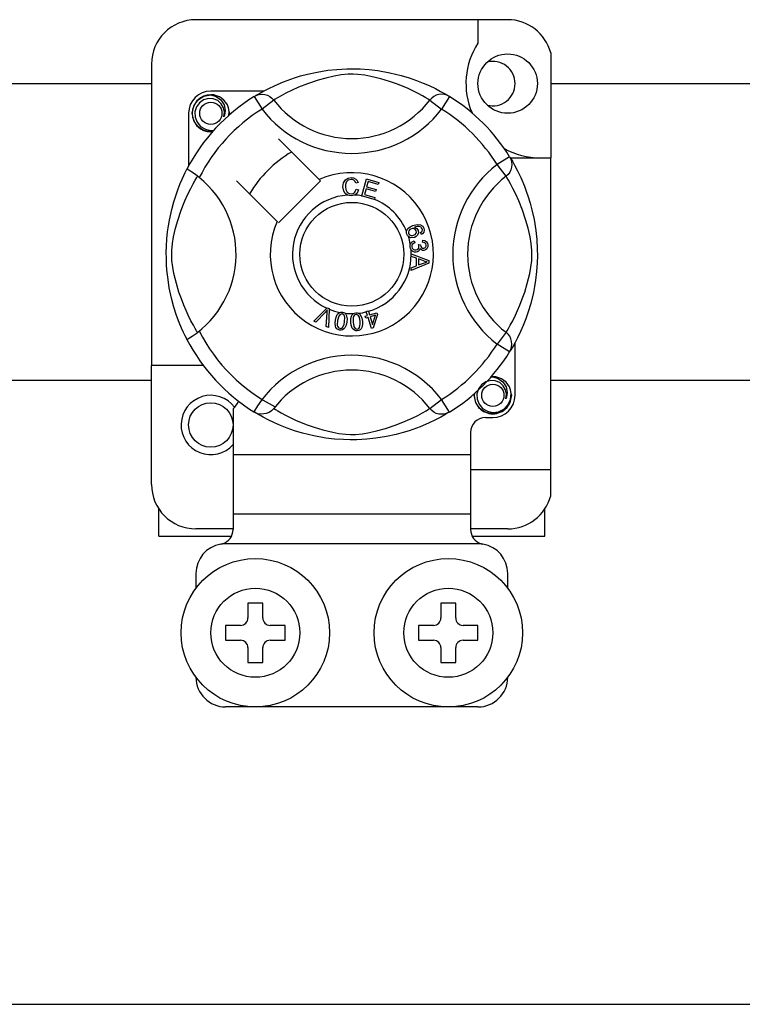
# Model space of a CAD drawing. Extents: x 247 to 1302, y -211 to 565.
# Drawn here: x 340 to 349, y -193 to -179 of the extents above; entities that cross this region are included whole.
import ezdxf

# ---------------------------------------------------------------- set-up
doc = ezdxf.new("R2010")
doc.units = 0
doc.header["$MEASUREMENT"] = 0
doc.layers.add('DIBUJO_INTERIOR', color=4, linetype='CONTINUOUS')

msp = doc.modelspace()

# ---------------------------------------------------------------- linework, layer by layer
at = {"layer": 'DIBUJO_INTERIOR', "linetype": 'Continuous'}
for p, q in [((346.12801, -179.25474), (341.92798, -179.25474)), ((345.72801, -179.25474), (345.72801, -179.57041)), ((346.70802, -179.70112), (346.70802, -181.11606)), ((341.32798, -179.85474), (341.32798, -183.91608)), ((342.84095, -180.21605), (342.12798, -180.21605)), ((342.71345, -180.28956), (342.81861, -180.45968)), ((342.74138, -180.27183), (342.73559, -180.27497)), ((345.34255, -180.28956), (345.23738, -180.45968)), ((342.97709, -180.33795), (342.81861, -180.45968)), ((345.0789, -180.33795), (345.23738, -180.45968)), ((341.82798, -180.51605), (341.82798, -181.22862)), ((343.58627, -181.40865), (343.03804, -180.86042)), ((346.15451, -181.10152), (345.98439, -181.20668)), ((346.10611, -181.36516), (345.98439, -181.20668)), ((346.16174, -181.11606), (346.70802, -181.11606)), ((346.17223, -181.12944), (346.1691, -181.12366)), ((346.70802, -185.31608), (346.70802, -181.11606)), ((342.47235, -181.42611), (343.02058, -181.97434)), ((343.03804, -181.9918), (343.60373, -181.42611)), ((343.60373, -181.42611), (343.58627, -181.40865)), ((344.11335, -181.44828), (344.08253, -181.45646)), ((344.16101, -181.6272), (344.22409, -181.4012)), ((344.22409, -181.4012), (344.38972, -181.44745)), ((344.24683, -181.43673), (344.22726, -181.50688)), ((344.38217, -181.47452), (344.24683, -181.43673)), ((344.38972, -181.44745), (344.38217, -181.47452)), ((344.08844, -181.53828), (344.12008, -181.5454)), ((344.16015, -181.63029), (344.16101, -181.6272)), ((344.33106, -181.67798), (344.16015, -181.63029)), ((344.21976, -181.53375), (344.19799, -181.61173)), ((344.19799, -181.61173), (344.33861, -181.65096)), ((344.3465, -181.56914), (344.21976, -181.53375)), ((344.22726, -181.50688), (344.354, -181.54226)), ((344.354, -181.54226), (344.3465, -181.56914)), ((344.33164, -181.67592), (344.33106, -181.67798)), ((344.33861, -181.65096), (344.33164, -181.67592)), ((344.96707, -182.14848), (344.95495, -182.12208)), ((344.86952, -182.23489), (344.87673, -182.26335)), ((344.92557, -182.28614), (344.95134, -182.28633)), ((344.98144, -182.25403), (344.98317, -182.22446)), ((344.82799, -182.41059), (345.06602, -182.50151)), ((344.82799, -182.41122), (344.82799, -182.41059)), ((344.828, -182.41861), (344.82799, -182.41122)), ((344.82804, -182.44401), (344.828, -182.41861)), ((344.90015, -182.47002), (344.82804, -182.44401)), ((345.06611, -182.5354), (344.82837, -182.63319)), ((344.90034, -182.56944), (344.90015, -182.47002)), ((344.92578, -182.47906), (344.92592, -182.55968)), ((344.99558, -182.50506), (344.92578, -182.47906)), ((344.92592, -182.55968), (344.99174, -182.53478)), ((345.06602, -182.50151), (345.06611, -182.5354)), ((344.82832, -182.59737), (344.90034, -182.56944)), ((344.82837, -182.63319), (344.82832, -182.59737)), ((343.51392, -183.31578), (343.68939, -183.14088)), ((343.67181, -183.19622), (343.54339, -183.32872)), ((343.68214, -183.38963), (343.69503, -183.20641)), ((343.68939, -183.14088), (343.69503, -183.13525)), ((343.69503, -183.13525), (343.72464, -183.14823)), ((343.72429, -183.15618), (343.71339, -183.40338)), ((343.72464, -183.14823), (343.72429, -183.15618)), ((344.22205, -183.18795), (344.24989, -183.1793)), ((344.22327, -183.19187), (344.22205, -183.18795)), ((344.23897, -183.24228), (344.22327, -183.19187)), ((344.24989, -183.1793), (344.25143, -183.18424)), ((344.25143, -183.18424), (344.26681, -183.23362)), ((344.26681, -183.23362), (344.36522, -183.20295)), ((344.36522, -183.20295), (344.37321, -183.22848)), ((343.54339, -183.32872), (343.51392, -183.31578)), ((344.2083, -183.25184), (344.23897, -183.24228)), ((344.21628, -183.27737), (344.2083, -183.25184)), ((344.24695, -183.26781), (344.21628, -183.27737)), ((344.29277, -183.41483), (344.24695, -183.26781)), ((344.34585, -183.23699), (344.27479, -183.25915)), ((344.27479, -183.25915), (344.30662, -183.36141)), ((344.30662, -183.36141), (344.34585, -183.23699)), ((344.37321, -183.22848), (344.31551, -183.40776)), ((343.71339, -183.40338), (343.68214, -183.38963)), ((344.31551, -183.40776), (344.29277, -183.41483)), ((346.10611, -183.46697), (345.98439, -183.62545)), ((346.15451, -183.73061), (345.98439, -183.62545)), ((346.22801, -184.31608), (346.22801, -183.60323)), ((346.1592, -183.72298), (346.15451, -183.73061)), ((342.02798, -183.91608), (341.32798, -183.91608)), ((341.32798, -185.51609), (341.32798, -183.91608)), ((345.0789, -184.49418), (345.23738, -184.37245)), ((345.34255, -184.54258), (345.23738, -184.37245)), ((342.42799, -184.49793), (342.42799, -185.11608)), ((342.713, -184.5423), (342.70739, -184.53882)), ((345.82801, -184.61608), (345.92801, -184.61608)), ((345.62801, -184.81608), (345.62801, -185.11608)), ((345.62801, -185.11608), (342.42799, -185.11608)), ((342.42799, -185.11608), (342.42799, -185.91609)), ((345.62801, -185.11608), (345.62801, -185.91609)), ((345.62801, -185.31608), (346.70802, -185.31608)), ((346.70802, -185.66971), (346.70802, -185.31608)), ((341.42798, -186.21609), (341.42798, -185.84775)), ((346.62801, -186.21609), (346.62801, -185.84775)), ((342.42799, -185.91609), (342.42799, -186.12448)), ((345.62801, -185.91609), (342.42799, -185.91609)), ((345.62801, -185.91609), (345.62801, -186.12448)), ((342.42799, -186.11609), (341.92798, -186.11609)), ((346.12801, -186.11609), (345.62801, -186.11609)), ((341.42798, -186.21609), (342.40289, -186.21609)), ((345.65293, -186.21609), (346.62801, -186.21609)), ((345.77068, -186.31609), (342.28531, -186.31609)), ((341.92798, -186.71609), (341.92798, -186.9161)), ((346.12801, -186.9161), (346.12801, -186.71609)), ((342.82799, -187.1161), (342.62799, -187.1161)), ((342.62799, -187.1161), (342.62799, -187.3161)), ((342.82799, -187.3161), (342.82799, -187.1161)), ((345.22801, -187.1161), (345.22801, -187.3161)), ((345.42801, -187.1161), (345.22801, -187.1161)), ((345.42801, -187.3161), (345.42801, -187.1161)), ((342.52799, -187.4161), (342.32799, -187.4161)), ((342.32799, -187.4161), (342.32799, -187.6161)), ((343.12799, -187.4161), (342.92799, -187.4161)), ((343.12799, -187.6161), (343.12799, -187.4161)), ((344.928, -187.4161), (344.928, -187.6161)), ((345.128, -187.4161), (344.928, -187.4161)), ((345.72801, -187.4161), (345.52801, -187.4161)), ((345.72801, -187.6161), (345.72801, -187.4161)), ((342.32799, -187.6161), (342.52799, -187.6161)), ((342.62799, -187.7161), (342.62799, -187.9161)), ((342.82799, -187.9161), (342.82799, -187.7161)), ((342.92799, -187.6161), (343.12799, -187.6161)), ((344.928, -187.6161), (345.128, -187.6161)), ((345.22801, -187.7161), (345.22801, -187.9161)), ((345.42801, -187.9161), (345.42801, -187.7161)), ((345.52801, -187.6161), (345.72801, -187.6161)), ((342.62799, -187.9161), (342.82799, -187.9161)), ((345.22801, -187.9161), (345.42801, -187.9161)), ((345.72801, -188.51611), (342.32799, -188.51611)), ((315.10783, -192.52255), (367.62893, -192.52255))]:
    msp.add_line(p, q, dxfattribs=at)
at = {"layer": 'DIBUJO_INTERIOR'}
for p, q in [((299.07745, -180.11459), (341.32798, -180.11459)), ((346.70802, -180.11459), (349.53324, -180.11459)), ((341.32798, -184.11716), (299.07745, -184.11716)), ((349.53324, -184.11716), (346.70802, -184.11716))]:
    msp.add_line(p, q, dxfattribs=at)
at = {"layer": 'DIBUJO_INTERIOR', "linetype": 'Continuous', "flags": 128}
for points in [[(342.73344, -180.27733), (342.77434, -180.2531), (342.82896, -180.22235), (342.90154, -180.18421), (342.99475, -180.13956), (343.1085, -180.09128), (343.2548, -180.03862), (343.33841, -180.01303), (343.42904, -179.98886), (343.56028, -179.96019), (343.70672, -179.93678), (343.82768, -179.92409), (343.95851, -179.91701), (344.04941, -179.91614), (344.1417, -179.91864), (344.2606, -179.92689), (344.37617, -179.94041), (344.54151, -179.96936), (344.69312, -180.00615), (344.80128, -180.03865), (344.89973, -180.07296), (344.98962, -180.10839), (345.06943, -180.14329), (345.15429, -180.18413), (345.22372, -180.22054), (345.27838, -180.25121), (345.31685, -180.27389), (345.34255, -180.28956), (345.34255, -180.28956)], [(345.0789, -180.33795), (345.05718, -180.32451), (345.02634, -180.306), (344.98214, -180.28058), (344.92307, -180.24856), (344.84888, -180.21134), (344.78503, -180.1818), (344.71246, -180.15085), (344.62978, -180.1188), (344.5371, -180.08668), (344.41968, -180.05144), (344.28519, -180.01871), (344.202, -180.00326), (344.1101, -179.99197), (344.04544, -179.98866), (343.97794, -179.9898), (343.88326, -179.99893), (343.79142, -180.01449), (343.67748, -180.04053), (343.57261, -180.06981), (343.4313, -180.11694), (343.30902, -180.16523), (343.21688, -180.20667), (343.13972, -180.24502), (343.07649, -180.2791), (343.02855, -180.30665), (342.99393, -180.3275), (342.97709, -180.33795)], [(342.15442, -180.76084), (342.12798, -180.76605), (342.03298, -180.7473), (341.9504, -180.69202), (341.89739, -180.61263), (341.87798, -180.51605), (341.89739, -180.41947), (341.9504, -180.34008), (342.03298, -180.28481), (342.12798, -180.26605), (342.12798, -180.26605)], [(342.09141, -180.27327), (342.09481, -180.27179), (342.11383, -180.2679), (342.12344, -180.26655), (342.12584, -180.26628), (342.12705, -180.26615), (342.12765, -180.26608), (342.12795, -180.26605), (342.12797, -180.26605), (342.12798, -180.26605), (342.12798, -180.26605)], [(342.12798, -180.26605), (342.20198, -180.2894), (342.26372, -180.33602), (342.30621, -180.40062), (342.32271, -180.47644), (342.31171, -180.54138), (342.30264, -180.56248)], [(342.71345, -180.28956), (342.74627, -180.27322), (342.78152, -180.26317), (342.81802, -180.25972), (342.85454, -180.26301), (342.88985, -180.27291), (342.92277, -180.28909), (342.95218, -180.31102), (342.97709, -180.33795)], [(345.34255, -180.28956), (345.30973, -180.27322), (345.27448, -180.26317), (345.23797, -180.25972), (345.20145, -180.26301), (345.16614, -180.27291), (345.13323, -180.28909), (345.10382, -180.31102), (345.0789, -180.33795)], [(342.30264, -180.56248), (342.31168, -180.50156), (342.30001, -180.44107), (342.26919, -180.38777), (342.22122, -180.34565), (342.16087, -180.32112), (342.09581, -180.31783), (342.03155, -180.33602), (341.97521, -180.37532), (341.93502, -180.43102), (341.91454, -180.49771), (341.917, -180.5699), (341.94323, -180.63722), (341.99008, -180.69287), (342.05508, -180.73184), (342.12933, -180.74708), (342.17151, -180.74169)], [(342.36849, -180.54627), (342.37469, -180.49241), (342.36647, -180.44105)], [(342.37416, -180.49702), (342.37799, -180.51605), (342.37265, -180.54259)], [(342.37416, -180.49702), (342.37799, -180.51605), (342.37265, -180.54259)], [(346.15451, -181.10152), (346.17084, -181.13433), (346.1809, -181.16959), (346.18434, -181.20609), (346.18106, -181.24261), (346.17116, -181.27792), (346.15497, -181.31084), (346.13304, -181.34025), (346.10611, -181.36516)], [(346.16673, -181.12151), (346.19097, -181.16241), (346.22171, -181.21703), (346.25985, -181.2896), (346.3045, -181.38282), (346.35278, -181.49657), (346.37926, -181.56656), (346.40544, -181.64286), (346.43103, -181.72648), (346.4552, -181.81711), (346.48387, -181.94834), (346.50728, -182.09479), (346.51998, -182.21575), (346.52705, -182.34658), (346.52792, -182.43747), (346.52543, -182.52977), (346.51717, -182.64867), (346.50365, -182.76424), (346.49028, -182.8488), (346.47471, -182.92958), (346.43791, -183.08119), (346.40542, -183.18935), (346.37111, -183.2878), (346.33567, -183.37769), (346.30077, -183.4575), (346.25994, -183.54235), (346.22352, -183.61179), (346.19286, -183.66645), (346.17018, -183.70492), (346.16015, -183.72144)], [(341.80653, -183.56288), (341.80642, -183.56267), (341.79868, -183.54753), (341.78331, -183.51672), (341.76093, -183.46987), (341.73385, -183.40953), (341.70237, -183.33343), (341.6674, -183.23928), (341.63128, -183.12728), (341.59852, -183.00574), (341.56879, -182.86595), (341.55111, -182.75532), (341.53732, -182.63195), (341.53185, -182.55506), (341.52862, -182.47278), (341.52812, -182.39012), (341.53043, -182.30533), (341.53672, -182.20717), (341.54642, -182.11302), (341.55775, -182.0314), (341.57101, -181.95423), (341.60228, -181.81111), (341.63023, -181.70839), (341.65936, -181.61629), (341.68883, -181.53381), (341.71705, -181.46233), (341.74287, -181.40202), (341.76537, -181.35276), (341.78388, -181.31424), (341.79739, -181.28713), (341.80639, -181.26953), (341.80639, -181.26953)], [(341.94988, -183.46697), (341.93644, -183.44525), (341.91793, -183.41441), (341.89251, -183.37021), (341.86049, -183.31113), (341.82327, -183.23695), (341.79373, -183.1731), (341.76279, -183.10053), (341.73074, -183.01784), (341.69861, -182.92517), (341.66337, -182.80775), (341.63064, -182.67326), (341.61519, -182.59006), (341.6039, -182.49816), (341.60059, -182.43351), (341.60174, -182.36601), (341.61086, -182.27133), (341.62643, -182.17949), (341.65246, -182.06554), (341.68175, -181.96067), (341.72887, -181.81936), (341.77717, -181.69708), (341.8186, -181.60495), (341.85695, -181.52778), (341.89103, -181.46456), (341.91858, -181.41662), (341.93944, -181.382), (341.94988, -181.36516)], [(341.97299, -181.3831), (341.91965, -181.34189), (341.87084, -181.30714), (341.83337, -181.28282), (341.81133, -181.27062), (341.80639, -181.26953)], [(346.10611, -183.46697), (346.11955, -183.44525), (346.13806, -183.41441), (346.16349, -183.37021), (346.19551, -183.31113), (346.23273, -183.23695), (346.26227, -183.1731), (346.29321, -183.10053), (346.32526, -183.01784), (346.35738, -182.92517), (346.39262, -182.80775), (346.42535, -182.67326), (346.4408, -182.59006), (346.45209, -182.49816), (346.45541, -182.43351), (346.45426, -182.36601), (346.44514, -182.27133), (346.42957, -182.17949), (346.40354, -182.06554), (346.37425, -181.96067), (346.32712, -181.81936), (346.27883, -181.69708), (346.23739, -181.60495), (346.19905, -181.52778), (346.16497, -181.46456), (346.13741, -181.41662), (346.11656, -181.382), (346.10611, -181.36516)], [(343.90854, -181.50593), (343.9154, -181.45447), (343.94269, -181.41063), (343.97742, -181.38933), (344.01748, -181.3816)], [(344.01758, -181.40857), (343.98, -181.41789), (343.9529, -181.4453), (343.94337, -181.47436), (343.94099, -181.50492)], [(344.01748, -181.3816), (344.05245, -181.38582), (344.08348, -181.40231), (344.10172, -181.42312), (344.11335, -181.44828)], [(344.08253, -181.45646), (344.07187, -181.43445), (344.05454, -181.41736), (344.03672, -181.41025), (344.01758, -181.40857)], [(343.96924, -181.61822), (343.93952, -181.59564), (343.92034, -181.5635), (343.90854, -181.50593)], [(343.94099, -181.50492), (343.94654, -181.54389), (343.96454, -181.5786), (343.99014, -181.59559), (344.02051, -181.60074)], [(344.02383, -181.62761), (343.99146, -181.62523), (343.96924, -181.61822)], [(344.02051, -181.60074), (344.04801, -181.59497), (344.07065, -181.57842), (344.08844, -181.53828)], [(344.06851, -181.61709), (344.04362, -181.62547), (344.02383, -181.62761)], [(344.12008, -181.5454), (344.09935, -181.59177), (344.06851, -181.61709)], [(344.76644, -182.1083), (344.76668, -182.10659), (344.77245, -182.08747), (344.78302, -182.07052), (344.81417, -182.04565), (344.85058, -182.02905)], [(344.85058, -182.02905), (344.90747, -182.0146), (344.95317, -182.01838)], [(344.95317, -182.01838), (344.98444, -182.0392), (344.99923, -182.06497)], [(344.77115, -182.14598), (344.76625, -182.12533), (344.76644, -182.1083)], [(344.79113, -182.17599), (344.77965, -182.16278), (344.77115, -182.14598)], [(344.83014, -182.07223), (344.81008, -182.08378), (344.7955, -182.1017), (344.79083, -182.11926), (344.79341, -182.13723)], [(344.79341, -182.13723), (344.80629, -182.15512), (344.82644, -182.16427), (344.84391, -182.16469), (344.86087, -182.16035)], [(344.89457, -182.09881), (344.8827, -182.08072), (344.86381, -182.07013), (344.84682, -182.06844), (344.83014, -182.07223)], [(344.86087, -182.16035), (344.88016, -182.14982), (344.89363, -182.13259), (344.89755, -182.11581), (344.89457, -182.09881)], [(344.96043, -182.05136), (344.93637, -182.04218), (344.91054, -182.04196), (344.8712, -182.05227)], [(344.8712, -182.05227), (344.88918, -182.05885), (344.90453, -182.07027), (344.92072, -182.09545)], [(344.92072, -182.09545), (344.92452, -182.12742), (344.91298, -182.15754), (344.89531, -182.17581), (344.87274, -182.18761)], [(344.95495, -182.12208), (344.96712, -182.1127), (344.97452, -182.10319)], [(344.9762, -182.0716), (344.969, -182.05895), (344.96043, -182.05136)], [(344.99923, -182.06497), (345.00435, -182.09207), (344.99795, -182.11879), (344.98493, -182.13611), (344.96707, -182.14848)], [(344.97452, -182.10319), (344.97881, -182.08562), (344.9762, -182.0716)], [(344.87274, -182.18761), (344.82506, -182.19214), (344.80696, -182.18644), (344.79113, -182.17599)], [(344.81192, -182.31758), (344.81186, -182.29627), (344.81617, -182.27897)], [(344.81617, -182.27897), (344.82613, -182.26146), (344.84057, -182.24742), (344.86952, -182.23489)], [(344.87673, -182.26335), (344.85823, -182.27147), (344.84314, -182.28474), (344.83663, -182.29914), (344.83586, -182.31494)], [(344.93115, -182.30619), (344.9286, -182.29481), (344.92557, -182.28614)], [(344.95134, -182.28633), (344.95139, -182.28898), (344.95153, -182.29105)], [(344.95153, -182.29105), (344.95677, -182.30998), (344.96784, -182.32616), (344.98121, -182.33366), (344.99658, -182.33451)], [(345.02889, -182.29162), (345.023, -182.274), (345.00971, -182.26107), (344.98144, -182.25403)], [(344.98317, -182.22446), (345.01133, -182.2306), (345.03486, -182.24709), (345.04701, -182.26619), (345.05259, -182.28816)], [(344.99658, -182.33451), (345.01242, -182.32915), (345.02405, -182.31717), (345.02861, -182.30481), (345.02889, -182.29162)], [(345.05259, -182.28816), (345.05091, -182.31694), (345.03837, -182.34283), (345.021, -182.35735), (344.99947, -182.36432)], [(344.82577, -182.35638), (344.81687, -182.33895), (344.81192, -182.31758)], [(344.89504, -182.38835), (344.87266, -182.3877), (344.85166, -182.37997), (344.82577, -182.35638)], [(344.83586, -182.31494), (344.84279, -182.33537), (344.85805, -182.35062), (344.87376, -182.35711), (344.89077, -182.35773)], [(344.89077, -182.35773), (344.91018, -182.35144), (344.92471, -182.33717), (344.93069, -182.32227), (344.93115, -182.30619)], [(344.94788, -182.33744), (344.9417, -182.35883), (344.9275, -182.37593), (344.91215, -182.3844), (344.89504, -182.38835)], [(344.99947, -182.36432), (344.98229, -182.36352), (344.96638, -182.35699), (344.94788, -182.33744)], [(344.99174, -182.53478), (345.0192, -182.52479), (345.04107, -182.51781)], [(345.04107, -182.51781), (345.01535, -182.51154), (344.99558, -182.50506)], [(343.69926, -183.16569), (343.68419, -183.18305), (343.67181, -183.19622)], [(343.69503, -183.20641), (343.69702, -183.18356), (343.69926, -183.16569)], [(343.80635, -183.30447), (343.81532, -183.26464), (343.83237, -183.22769), (343.84572, -183.21228), (343.86264, -183.20097), (343.86606, -183.19951)], [(343.89875, -183.22038), (343.88372, -183.22095), (343.8701, -183.22741), (343.85155, -183.25087), (343.83611, -183.30927)], [(343.86606, -183.19951), (343.882, -183.1958), (343.89947, -183.19614), (343.90265, -183.19658)], [(343.93029, -183.32451), (343.93403, -183.26416), (343.93096, -183.24935), (343.92379, -183.23604), (343.91286, -183.22566), (343.89875, -183.22038)], [(343.90265, -183.19658), (343.91767, -183.2004), (343.93108, -183.20699), (343.93642, -183.21081)], [(343.93642, -183.21081), (343.94618, -183.22067), (343.95222, -183.22975)], [(344.01571, -183.33132), (344.01541, -183.29057), (344.02353, -183.25075), (344.03295, -183.23271), (344.04682, -183.21786), (344.04971, -183.21578)], [(344.04971, -183.21578), (344.06449, -183.20848), (344.08175, -183.20483), (344.08475, -183.20454)], [(344.08475, -183.20454), (344.10023, -183.20481), (344.11478, -183.20813), (344.12085, -183.21066)], [(344.12085, -183.21066), (344.1326, -183.21797), (344.14052, -183.22541)], [(344.14052, -183.22541), (344.16446, -183.27631), (344.17081, -183.32046)], [(343.86366, -183.43726), (343.84409, -183.43159), (343.82708, -183.42043), (343.81458, -183.40438), (343.807, -183.38546), (343.80219, -183.34506), (343.80635, -183.30447)], [(343.83611, -183.30927), (343.83232, -183.36973), (343.83542, -183.38457), (343.84268, -183.39785), (343.85373, -183.40814), (343.86789, -183.41336)], [(343.96005, -183.32932), (343.95102, -183.36916), (343.93399, -183.40617), (343.92066, -183.42161), (343.90372, -183.43292), (343.88403, -183.4381), (343.86366, -183.43726)], [(343.90246, -183.40168), (343.92264, -183.36023), (343.93029, -183.32451)], [(343.95222, -183.22975), (343.964, -183.28483), (343.96005, -183.32932)], [(344.10172, -183.44743), (344.0814, -183.44637), (344.06229, -183.43943), (344.04645, -183.42668), (344.03478, -183.40999), (344.02088, -183.37177), (344.01571, -183.33132)], [(344.08643, -183.22853), (344.07193, -183.23249), (344.06014, -183.24185), (344.05182, -183.25443), (344.04742, -183.26888), (344.04571, -183.32921)], [(344.04571, -183.32921), (344.05579, -183.3889), (344.06219, -183.40263), (344.07229, -183.41389), (344.0854, -183.4214), (344.10038, -183.4232)], [(344.14081, -183.32257), (344.13067, -183.26308), (344.12429, -183.2494), (344.11431, -183.23809), (344.10134, -183.23045), (344.08643, -183.22853)], [(344.17081, -183.32046), (344.17114, -183.36126), (344.16297, -183.4011), (344.15355, -183.41916), (344.13966, -183.43402), (344.12172, -183.44359), (344.10172, -183.44743)], [(344.13129, -183.40397), (344.14151, -183.35906), (344.14081, -183.32257)], [(343.86789, -183.41336), (343.87851, -183.41377), (343.88881, -183.41119), (343.90246, -183.40168)], [(344.10038, -183.4232), (344.1202, -183.41631), (344.13129, -183.40397)], [(346.15451, -183.73061), (346.17084, -183.6978), (346.1809, -183.66254), (346.18434, -183.62604), (346.18106, -183.58952), (346.17116, -183.55421), (346.15497, -183.5213), (346.13304, -183.49189), (346.10611, -183.46697)], [(346.10266, -184.36251), (346.1117, -184.30158), (346.10004, -184.2411), (346.06922, -184.18779), (346.02124, -184.14567), (345.96089, -184.12114), (345.89584, -184.11785), (345.83158, -184.13605), (345.77524, -184.17534), (345.73504, -184.23105), (345.71457, -184.29773), (345.71703, -184.36993), (345.74326, -184.43725), (345.79011, -184.4929), (345.8551, -184.53187), (345.92935, -184.54711), (346.0045, -184.5375), (346.07568, -184.50248), (346.13125, -184.44585), (346.1653, -184.37426), (346.17472, -184.29243), (346.1665, -184.24108)], [(345.89144, -184.0733), (345.89484, -184.07181), (345.91386, -184.06793), (345.92346, -184.06658), (345.92587, -184.0663), (345.92708, -184.06617), (345.92768, -184.06611), (345.92798, -184.06608), (345.928, -184.06608), (345.92801, -184.06608), (345.92801, -184.06608)], [(345.90158, -184.0713), (345.92801, -184.06608), (345.92801, -184.06608)], [(345.92801, -184.06608), (346.002, -184.08942), (346.06374, -184.13604), (346.10623, -184.20064), (346.12273, -184.27647), (346.11174, -184.34141), (346.10266, -184.36251)], [(346.17419, -184.29705), (346.17801, -184.31608), (346.1586, -184.41266), (346.10559, -184.49205), (346.02302, -184.54732), (345.92801, -184.56608), (345.833, -184.54732), (345.75043, -184.49205), (345.69742, -184.41266), (345.67801, -184.31608), (345.68334, -184.28954)], [(346.17419, -184.29705), (346.17801, -184.31608), (346.1586, -184.41266), (346.10559, -184.49205), (346.02302, -184.54732), (345.92801, -184.56608), (345.833, -184.54732), (345.75043, -184.49205), (345.69742, -184.41266), (345.67801, -184.31608), (345.68334, -184.28954)], [(342.97709, -184.49418), (342.97655, -184.49483), (342.94753, -184.52345), (342.91326, -184.54654), (342.87218, -184.56355), (342.80889, -184.57156), (342.76079, -184.56371), (342.713, -184.5423)], [(345.34255, -184.54258), (345.32289, -184.5546), (345.28165, -184.57903), (345.22703, -184.60978), (345.15446, -184.64792), (345.06124, -184.69257), (344.94749, -184.74085), (344.8012, -184.79351), (344.71758, -184.8191), (344.62695, -184.84327), (344.49572, -184.87194), (344.34927, -184.89535), (344.22831, -184.90804), (344.09748, -184.91512), (344.00659, -184.91599), (343.91429, -184.9135), (343.7954, -184.90524), (343.67983, -184.89172), (343.51448, -184.86277), (343.36288, -184.82598), (343.25472, -184.79348), (343.15626, -184.75917), (343.06638, -184.72374), (342.98656, -184.68884), (342.90171, -184.64801), (342.83227, -184.61159), (342.77761, -184.58093), (342.73914, -184.55824), (342.71552, -184.54385)], [(342.97709, -184.49418), (342.99881, -184.50762), (343.02965, -184.52613), (343.07386, -184.55156), (343.13293, -184.58357), (343.20711, -184.6208), (343.27096, -184.65033), (343.34354, -184.68128), (343.42622, -184.71333), (343.5189, -184.74545), (343.63632, -184.78069), (343.7708, -184.81342), (343.854, -184.82887), (343.9459, -184.84016), (344.01056, -184.84347), (344.07806, -184.84233), (344.17274, -184.8332), (344.26458, -184.81764), (344.37852, -184.79161), (344.48339, -184.76232), (344.6247, -184.71519), (344.74698, -184.6669), (344.83912, -184.62546), (344.91628, -184.58711), (344.9795, -184.55303), (345.02745, -184.52548), (345.06207, -184.50463), (345.0789, -184.49418)], [(345.34255, -184.54258), (345.30973, -184.55891), (345.27448, -184.56896), (345.23797, -184.57241), (345.20145, -184.56913), (345.16614, -184.55922), (345.13323, -184.54304), (345.10382, -184.52111), (345.0789, -184.49418)]]:
    msp.add_lwpolyline(points, dxfattribs=at)
at = {"layer": 'DIBUJO_INTERIOR', "linetype": 'Continuous'}
for centre, radius in [((346.12801, -180.11605), 0.4), ((342.12798, -180.51605), 0.15), ((344.028, -182.41607), 0.7), ((345.92801, -184.31608), 0.15), ((342.12798, -184.71608), 0.3), ((342.72799, -187.5161), 1.00001), ((345.32801, -187.5161), 1.00001), ((342.72799, -187.5161), 0.6), ((345.32801, -187.5161), 0.6)]:
    msp.add_circle(centre, radius, dxfattribs=at)
for centre, radius, start, end in [((341.92798, -179.85474), 0.6, 90, 180), ((346.12801, -179.85474), 0.6, 14.835112, 90), ((346.56603, -180.11605), 1.00001, 146.931492, 203.299008), ((345.92801, -180.11605), 0.3, 0, 104.477512), ((345.92801, -180.11605), 0.3, 255.522488, 0), ((344.028, -182.41607), 2.50002, 121.723206, 152.702526), ((342.12798, -180.51605), 0.3, 90, 180), ((342.12798, -180.51605), 0.25, 90.02967, 270), ((342.12798, -180.51605), 0.25, 17.457603, 90), ((344.028, -182.41607), 2.50002, 31.723206, 58.276794), ((344.028, -179.53076), 1.32513, 217.527611, 322.472389), ((344.028, -182.41607), 2.30002, 121.723206, 153.313275), ((342.12798, -180.51605), 0.25, 354.779417, 5.177827), ((344.028, -179.53076), 1.52496, 217.527611, 322.472389), ((344.028, -182.41607), 2.30002, 31.723206, 58.276794), ((342.12798, -180.51605), 0.25, 270, 275.220583), ((344.028, -182.41607), 1.60001, 120.522488, 149.477512), ((346.56603, -180.11605), 1.00001, 241.067908, 270), ((346.91331, -182.41607), 1.52496, 127.527611, 232.472389), ((344.028, -182.41607), 1.10001, 156.323686, 113.676314), ((346.91331, -182.41607), 1.32513, 127.527611, 232.472389), ((341.14269, -182.41607), 1.3253, 300.064436, 51.207507), ((344.028, -182.41607), 0.80001, 94.212185, 244.959329), ((344.028, -182.41607), 0.80001, 80.429089, 87.097304), ((344.028, -182.41607), 0.80001, 22.625031, 67.694221), ((344.028, -182.41607), 0.80001, 9.867606, 17.463224), ((344.028, -182.41607), 0.80001, 286.217523, 359.817897), ((344.028, -182.41607), 0.80001, 0.346983, 4.278861), ((344.028, -182.41607), 0.80001, 247.689298, 258.321483), ((344.028, -182.41607), 0.80001, 263.426772, 271.555243), ((344.028, -182.41607), 0.80001, 276.665298, 284.128202), ((344.028, -182.41607), 2.30002, 206.686725, 243.317662), ((344.028, -182.41607), 2.50002, 207.309414, 238.11335), ((344.028, -182.41607), 2.30002, 301.723206, 328.276794), ((344.028, -182.41607), 2.50002, 301.723206, 328.276794), ((344.028, -185.30137), 1.52496, 37.527611, 149.996631), ((344.028, -185.30137), 1.32513, 37.527611, 142.472389), ((345.92801, -184.31608), 0.25, 90.02967, 95.220583), ((345.92801, -184.31608), 0.25, 17.457603, 90), ((342.12798, -184.71608), 0.4, 36.794093, 318.590378), ((342.14808, -184.21218), 0.4, 314.407429, 332.484912), ((345.92801, -184.31608), 0.25, 174.779417, 270), ((345.92801, -184.31608), 0.25, 270, 5.177827), ((345.92801, -184.31608), 0.3, 270, 0), ((345.82801, -184.81608), 0.2, 90, 180), ((341.92798, -185.51609), 0.6, 180, 270), ((346.12801, -185.51609), 0.6, 270, 345.164888), ((342.22799, -186.12448), 0.2, 286.656599, 0), ((345.82801, -186.12448), 0.2, 180, 253.343401), ((342.32799, -186.71609), 0.4, 99.594068, 180), ((342.22799, -186.12448), 0.2, 279.594068, 286.656599), ((345.82801, -186.12448), 0.2, 253.343401, 260.405932), ((345.72801, -186.71609), 0.4, 0, 80.405932), ((342.52799, -187.3161), 0.1, 270, 0), ((342.92799, -187.3161), 0.1, 180, 270), ((345.128, -187.3161), 0.1, 270, 0), ((345.52801, -187.3161), 0.1, 180, 270), ((342.52799, -187.7161), 0.1, 0, 90), ((342.92799, -187.7161), 0.1, 90, 180), ((345.128, -187.7161), 0.1, 0, 90), ((345.52801, -187.7161), 0.1, 90, 180), ((342.32799, -188.1161), 0.4, 180, 270), ((345.72801, -188.1161), 0.4, 270, 0)]:
    msp.add_arc(centre, radius, start, end, dxfattribs=at)

doc.saveas('drawing.dxf')
